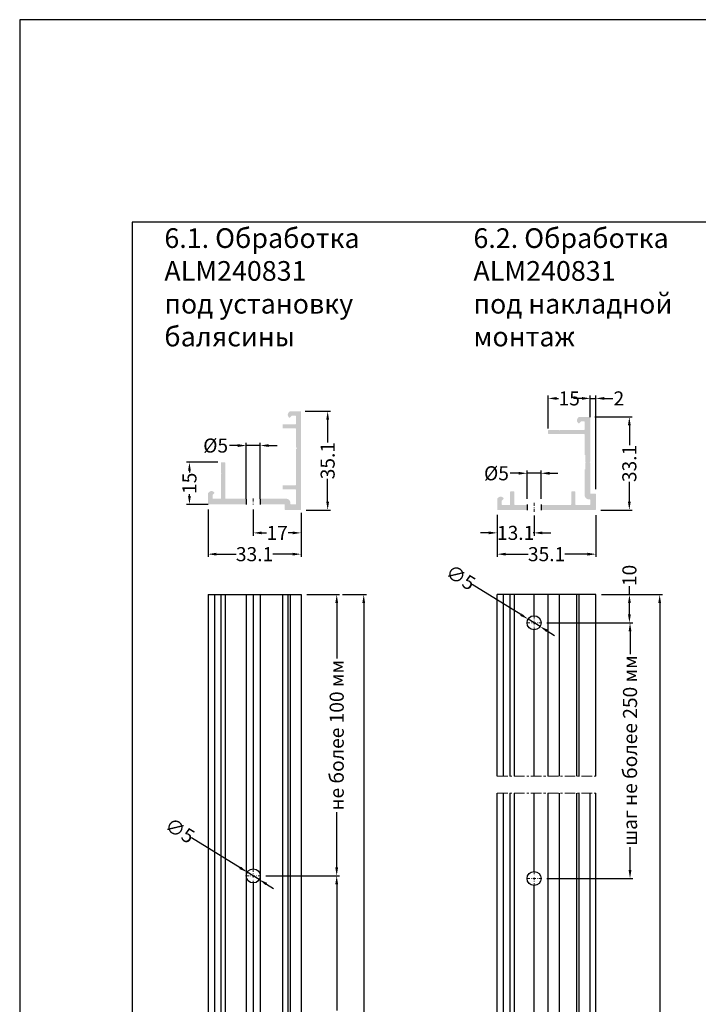
# Model space of a CAD drawing. Units: millimetres. Extents: x 1383 to 8579, y -3906 to 2517.
# Drawn here: x 3119 to 3360, y -1567 to -1217 of the extents above; entities that cross this region are included whole.
import ezdxf

# ---------------------------------------------------------------- set-up
doc = ezdxf.new("R2010")
doc.units = ezdxf.units.MM
doc.header["$PDMODE"] = 3
doc.header["$PDSIZE"] = 1
doc.linetypes.add('MITTE', pattern=[2, 1.25, -0.25, 0.25, -0.25])
doc.linetypes.add('STRICHPUNKTX2', pattern=[2, 1, -0.5, 0, -0.5])
for name, color, linetype in [('070_TEXT', 4, 'Continuous'), ('150055$0$PROFIL', 3, 'Continuous'), ('AL_EDGE', 40, 'Continuous'), ('BEM', 7, 'Continuous'), ('TEXT', 4, 'Continuous')]:
    doc.layers.add(name, color=color, linetype=linetype)
doc.styles.add('TEXT', font='arial.ttf')
doc.dimstyles.new('TSG_1_2(2)', dxfattribs={"dimtxt": 8, "dimasz": 7, "dimexe": 1, "dimexo": 2, "dimgap": 0.5, "dimtad": 0, "dimdec": 1, "dimzin": 9, "dimdsep": 46, "dimtxsty": 'TEXT', "dimcen": -1, "dimclrd": 7, "dimclre": 7, "dimclrt": 4, "dimadec": 0, "dimazin": 0, "dimtfac": 0.7, "dimtdec": 1, "dimtmove": 0, "dimatfit": 2, "dimfxl": 1, "dimtolj": 1, "dimtzin": 9, "dimarcsym": 0})

# ---------------------------------------------------------------- blocks, each defined once
blk = doc.blocks.new('*D131')
at = {"layer": 'BEM', "color": 7, "lineweight": -2, "transparency": 16777216}
for p, q in [((3220.85, -1421.23), (3232.51, -1421.23)), ((3231.51, -1424.23), (3231.51, -1443.93)), ((3231.51, -1518.23), (3231.51, -1498.54)), ((3206.35, -1521.23), (3232.51, -1521.23))]:
    blk.add_line(p, q, dxfattribs=at)
at = {"layer": 'BEM', "color": 7, "lineweight": 5, "transparency": 16777216}
for points in [[(3231.01, -1424.23), (3232.01, -1424.23), (3231.51, -1421.23)], [(3231.01, -1518.23), (3232.01, -1518.23), (3231.51, -1521.23)]]:
    blk.add_solid(points, dxfattribs=at)
at = {"layer": 'Defpoints', "color": 0, "lineweight": 5, "transparency": 16777216}
for p in [(3218.85, -1421.23), (3204.35, -1521.23), (3231.51, -1521.23)]:
    blk.add_point(p, dxfattribs=at)
at = {"layer": 'BEM', "color": 4, "lineweight": 9, "transparency": 16777216, "insert": (3231.51, -1471.23), "char_height": 5, "attachment_point": 5, "rotation": 90, "style": 'TEXT'}
blk.add_mtext('\\A1;не более 100 мм', dxfattribs=at)
blk = doc.blocks.new('*D132')
at = {"layer": 'BEM', "color": 7, "lineweight": -2, "transparency": 16777216}
for p, q in [((3206.35, -1521.23), (3232.51, -1521.23)), ((3231.51, -1524.23), (3231.51, -1569.07)), ((3231.51, -1618.23), (3231.51, -1573.4)), ((3206.35, -1621.23), (3232.51, -1621.23))]:
    blk.add_line(p, q, dxfattribs=at)
at = {"layer": 'BEM', "color": 7, "lineweight": 5, "transparency": 16777216}
for points in [[(3231.01, -1524.23), (3232.01, -1524.23), (3231.51, -1521.23)], [(3231.01, -1618.23), (3232.01, -1618.23), (3231.51, -1621.23)]]:
    blk.add_solid(points, dxfattribs=at)
at = {"layer": 'Defpoints', "color": 0, "lineweight": 5, "transparency": 16777216}
for p in [(3204.35, -1521.23), (3204.35, -1621.23), (3231.51, -1621.23)]:
    blk.add_point(p, dxfattribs=at)
at = {"layer": 'BEM', "color": 4, "lineweight": 9, "transparency": 16777216, "insert": (3231.51, -1571.23), "char_height": 5, "attachment_point": 5, "rotation": 90, "style": 'TEXT'}
blk.add_mtext('\\A1;a', dxfattribs=at)
blk = doc.blocks.new('*D135')
at = {"layer": 'BEM', "color": 7, "lineweight": -2, "transparency": 16777216}
for p, q in [((3233.53, -1421.23), (3242.12, -1421.23)), ((3241.12, -1424.23), (3241.12, -1585.89)), ((3241.12, -1751.68), (3241.12, -1590.02)), ((3233.53, -1754.68), (3242.12, -1754.68))]:
    blk.add_line(p, q, dxfattribs=at)
at = {"layer": 'BEM', "color": 7, "lineweight": 5, "transparency": 16777216}
for points in [[(3240.62, -1424.23), (3241.62, -1424.23), (3241.12, -1421.23)], [(3240.62, -1751.68), (3241.62, -1751.68), (3241.12, -1754.68)]]:
    blk.add_solid(points, dxfattribs=at)
at = {"layer": 'Defpoints', "color": 0, "lineweight": 5, "transparency": 16777216}
for p in [(3231.53, -1421.23), (3231.53, -1754.68), (3241.12, -1754.68)]:
    blk.add_point(p, dxfattribs=at)
at = {"layer": 'BEM', "color": 4, "lineweight": 9, "transparency": 16777216, "insert": (3241.12, -1587.96), "char_height": 5, "attachment_point": 5, "rotation": 90, "style": 'TEXT'}
blk.add_mtext('\\A1;L', dxfattribs=at)
blk = doc.blocks.new('*D136')
at = {"layer": 'BEM', "color": 7, "lineweight": -2, "transparency": 16777216}
for p, q in [((3197.17, -1518.34), (3179.9, -1507.66)), ((3203.98, -1522.55), (3199.73, -1519.92)), ((3206.53, -1524.12), (3209.08, -1525.7))]:
    blk.add_line(p, q, dxfattribs=at)
at = {"layer": 'BEM', "color": 7, "lineweight": 5, "transparency": 16777216}
for points in [[(3197.44, -1517.92), (3196.91, -1518.77), (3199.73, -1519.92)], [(3206.79, -1523.7), (3206.27, -1524.55), (3203.98, -1522.55)]]:
    blk.add_solid(points, dxfattribs=at)
at = {"layer": 'Defpoints', "color": 0, "lineweight": 5, "transparency": 16777216}
for p in [(3199.73, -1519.92), (3203.98, -1522.55)]:
    blk.add_point(p, dxfattribs=at)
at = {"layer": 'BEM', "color": 4, "lineweight": 9, "transparency": 16777216, "insert": (3175.75, -1505.1), "char_height": 5, "attachment_point": 5, "rotation": 328.2809, "style": 'TEXT'}
blk.add_mtext('\\A1;∅5', dxfattribs=at)
blk = doc.blocks.new('*D137')
at = {"layer": 'BEM', "color": 7, "lineweight": -2, "transparency": 16777216}
for p, q in [((3297, -1428.34), (3279.73, -1417.66)), ((3303.81, -1432.55), (3299.55, -1429.92)), ((3306.36, -1434.12), (3308.91, -1435.7))]:
    blk.add_line(p, q, dxfattribs=at)
at = {"layer": 'BEM', "color": 7, "lineweight": 5, "transparency": 16777216}
for points in [[(3297.26, -1427.92), (3296.74, -1428.77), (3299.55, -1429.92)], [(3306.62, -1433.7), (3306.1, -1434.55), (3303.81, -1432.55)]]:
    blk.add_solid(points, dxfattribs=at)
at = {"layer": 'Defpoints', "color": 0, "lineweight": 5, "transparency": 16777216}
for p in [(3299.55, -1429.92), (3303.81, -1432.55)]:
    blk.add_point(p, dxfattribs=at)
at = {"layer": 'BEM', "color": 4, "lineweight": 9, "transparency": 16777216, "insert": (3275.58, -1415.1), "char_height": 5, "attachment_point": 5, "rotation": 328.2809, "style": 'TEXT'}
blk.add_mtext('\\A1;∅5', dxfattribs=at)
blk = doc.blocks.new('*D138')
at = {"layer": 'BEM', "color": 7, "lineweight": -2, "transparency": 16777216}
for p, q in [((3325.68, -1421.23), (3347.35, -1421.23)), ((3346.35, -1424.23), (3346.35, -1585.89)), ((3346.35, -1751.68), (3346.35, -1590.02)), ((3325.68, -1754.68), (3347.35, -1754.68))]:
    blk.add_line(p, q, dxfattribs=at)
at = {"layer": 'BEM', "color": 7, "lineweight": 5, "transparency": 16777216}
for points in [[(3345.85, -1424.23), (3346.85, -1424.23), (3346.35, -1421.23)], [(3345.85, -1751.68), (3346.85, -1751.68), (3346.35, -1754.68)]]:
    blk.add_solid(points, dxfattribs=at)
at = {"layer": 'Defpoints', "color": 0, "lineweight": 5, "transparency": 16777216}
for p in [(3323.68, -1421.23), (3323.68, -1754.68), (3346.35, -1754.68)]:
    blk.add_point(p, dxfattribs=at)
at = {"layer": 'BEM', "color": 4, "lineweight": 9, "transparency": 16777216, "insert": (3346.35, -1587.96), "char_height": 5, "attachment_point": 5, "rotation": 90, "style": 'TEXT'}
blk.add_mtext('\\A1;L', dxfattribs=at)
blk = doc.blocks.new('*D141')
at = {"layer": 'BEM', "color": 7, "lineweight": -2, "transparency": 16777216}
for p, q in [((3306.18, -1431.23), (3336.8, -1431.23)), ((3335.8, -1434.23), (3335.8, -1442.41)), ((3335.8, -1519.15), (3335.8, -1510.98)), ((3306.18, -1522.15), (3336.8, -1522.15))]:
    blk.add_line(p, q, dxfattribs=at)
at = {"layer": 'BEM', "color": 7, "lineweight": 5, "transparency": 16777216}
for points in [[(3335.3, -1434.23), (3336.3, -1434.23), (3335.8, -1431.23)], [(3335.3, -1519.15), (3336.3, -1519.15), (3335.8, -1522.15)]]:
    blk.add_solid(points, dxfattribs=at)
at = {"layer": 'Defpoints', "color": 0, "lineweight": 5, "transparency": 16777216}
for p in [(3304.18, -1431.23), (3335.8, -1431.23), (3304.18, -1522.15)]:
    blk.add_point(p, dxfattribs=at)
at = {"layer": 'BEM', "color": 4, "lineweight": 9, "transparency": 16777216, "insert": (3335.8, -1476.69), "char_height": 5, "attachment_point": 5, "rotation": 90, "style": 'TEXT'}
blk.add_mtext('\\A1;шаг не более 250 мм', dxfattribs=at)
blk = doc.blocks.new('*D142')
at = {"layer": 'BEM', "color": 7, "lineweight": -2, "transparency": 16777216}
for p, q in [((3325.68, -1421.23), (3336.59, -1421.23)), ((3335.59, -1421.23), (3335.59, -1418.23)), ((3335.59, -1428.23), (3335.59, -1424.23)), ((3306.18, -1431.23), (3336.59, -1431.23))]:
    blk.add_line(p, q, dxfattribs=at)
at = {"layer": 'BEM', "color": 7, "lineweight": 5, "transparency": 16777216}
for points in [[(3335.09, -1424.23), (3336.09, -1424.23), (3335.59, -1421.23)], [(3335.09, -1428.23), (3336.09, -1428.23), (3335.59, -1431.23)]]:
    blk.add_solid(points, dxfattribs=at)
at = {"layer": 'Defpoints', "color": 0, "lineweight": 5, "transparency": 16777216}
for p in [(3323.68, -1421.23), (3304.18, -1431.23), (3335.59, -1431.23)]:
    blk.add_point(p, dxfattribs=at)
at = {"layer": 'BEM', "color": 4, "lineweight": 9, "transparency": 16777216, "insert": (3335.59, -1414.4), "char_height": 5, "attachment_point": 5, "rotation": 90, "style": 'TEXT'}
blk.add_mtext('\\A1;10', dxfattribs=at)
blk = doc.blocks.new('*D231')
at = {"layer": 'BEM', "color": 7, "lineweight": -2, "transparency": 16777216}
for p, q in [((3185.75, -1390.94), (3185.75, -1407.84)), ((3218.85, -1392.87), (3218.85, -1407.84)), ((3188.75, -1406.84), (3195.79, -1406.84)), ((3215.85, -1406.84), (3208.81, -1406.84))]:
    blk.add_line(p, q, dxfattribs=at)
at = {"layer": 'BEM', "color": 7, "lineweight": 5, "transparency": 16777216}
for points in [[(3188.75, -1406.34), (3188.75, -1407.34), (3185.75, -1406.84)], [(3215.85, -1406.34), (3215.85, -1407.34), (3218.85, -1406.84)]]:
    blk.add_solid(points, dxfattribs=at)
at = {"layer": 'Defpoints', "color": 0, "lineweight": 5, "transparency": 16777216}
for p in [(3185.75, -1388.94), (3218.85, -1390.87), (3218.85, -1406.84)]:
    blk.add_point(p, dxfattribs=at)
at = {"layer": 'BEM', "color": 4, "lineweight": 9, "transparency": 16777216, "insert": (3202.3, -1406.84), "char_height": 5, "attachment_point": 5, "style": 'TEXT'}
blk.add_mtext('\\A1;33.1', dxfattribs=at)
blk = doc.blocks.new('*D232')
at = {"layer": 'BEM', "color": 7, "lineweight": -2, "transparency": 16777216}
for p, q in [((3220.33, -1356.04), (3229.29, -1356.04)), ((3228.29, -1359.04), (3228.29, -1367.08)), ((3228.29, -1388.14), (3228.29, -1380.1)), ((3220.65, -1391.14), (3229.29, -1391.14))]:
    blk.add_line(p, q, dxfattribs=at)
at = {"layer": 'BEM', "color": 7, "lineweight": 5, "transparency": 16777216}
for points in [[(3227.79, -1359.04), (3228.79, -1359.04), (3228.29, -1356.04)], [(3227.79, -1388.14), (3228.79, -1388.14), (3228.29, -1391.14)]]:
    blk.add_solid(points, dxfattribs=at)
at = {"layer": 'Defpoints', "color": 0, "lineweight": 5, "transparency": 16777216}
for p in [(3218.33, -1356.04), (3228.29, -1356.04), (3218.65, -1391.14)]:
    blk.add_point(p, dxfattribs=at)
at = {"layer": 'BEM', "color": 4, "lineweight": 9, "transparency": 16777216, "insert": (3228.29, -1373.59), "char_height": 5, "attachment_point": 5, "rotation": 90, "style": 'TEXT'}
blk.add_mtext('\\A1;35.1', dxfattribs=at)
blk = doc.blocks.new('*D233')
at = {"layer": 'BEM', "color": 7, "lineweight": -2, "transparency": 16777216}
for p, q in [((3189.25, -1374.14), (3178.15, -1374.14)), ((3179.15, -1377.14), (3179.15, -1377.78)), ((3179.15, -1386.14), (3179.15, -1385.51)), ((3185.85, -1389.14), (3178.15, -1389.14))]:
    blk.add_line(p, q, dxfattribs=at)
at = {"layer": 'BEM', "color": 7, "lineweight": 5, "transparency": 16777216}
for points in [[(3178.65, -1377.14), (3179.65, -1377.14), (3179.15, -1374.14)], [(3178.65, -1386.14), (3179.65, -1386.14), (3179.15, -1389.14)]]:
    blk.add_solid(points, dxfattribs=at)
at = {"layer": 'Defpoints', "color": 0, "lineweight": 5, "transparency": 16777216}
for p in [(3179.15, -1374.14), (3191.25, -1374.14), (3187.85, -1389.14)]:
    blk.add_point(p, dxfattribs=at)
at = {"layer": 'BEM', "color": 4, "lineweight": 9, "transparency": 16777216, "insert": (3179.15, -1381.64), "char_height": 5, "attachment_point": 5, "rotation": 90, "style": 'TEXT'}
blk.add_mtext('\\A1;15', dxfattribs=at)
blk = doc.blocks.new('*D234')
at = {"layer": 'BEM', "color": 7, "lineweight": -2, "transparency": 16777216}
for p, q in [((3201.85, -1390.92), (3201.85, -1400.27)), ((3218.85, -1392.14), (3218.85, -1400.27)), ((3204.85, -1399.27), (3206.51, -1399.27)), ((3215.85, -1399.27), (3214.2, -1399.27))]:
    blk.add_line(p, q, dxfattribs=at)
at = {"layer": 'BEM', "color": 7, "lineweight": 5, "transparency": 16777216}
for points in [[(3204.85, -1398.77), (3204.85, -1399.77), (3201.85, -1399.27)], [(3215.85, -1398.77), (3215.85, -1399.77), (3218.85, -1399.27)]]:
    blk.add_solid(points, dxfattribs=at)
at = {"layer": 'Defpoints', "color": 0, "lineweight": 5, "transparency": 16777216}
for p in [(3201.85, -1388.92), (3218.85, -1390.14), (3201.85, -1399.27)]:
    blk.add_point(p, dxfattribs=at)
at = {"layer": 'BEM', "color": 4, "lineweight": 9, "transparency": 16777216, "insert": (3210.35, -1399.27), "char_height": 5, "attachment_point": 5, "style": 'TEXT'}
blk.add_mtext('\\A1;17', dxfattribs=at)
blk = doc.blocks.new('*D235')
at = {"layer": 'BEM', "color": 7, "lineweight": -2, "transparency": 16777216}
for p, q in [((3196.35, -1368.22), (3193.35, -1368.22)), ((3199.35, -1387.14), (3199.35, -1367.22)), ((3204.35, -1368.22), (3199.35, -1368.22)), ((3204.35, -1387.14), (3204.35, -1367.22)), ((3207.35, -1368.22), (3210.35, -1368.22))]:
    blk.add_line(p, q, dxfattribs=at)
at = {"layer": 'BEM', "color": 7, "lineweight": 5, "transparency": 16777216}
for points in [[(3196.35, -1367.72), (3196.35, -1368.72), (3199.35, -1368.22)], [(3207.35, -1367.72), (3207.35, -1368.72), (3204.35, -1368.22)]]:
    blk.add_solid(points, dxfattribs=at)
at = {"layer": 'Defpoints', "color": 0, "lineweight": 5, "transparency": 16777216}
for p in [(3199.35, -1368.22), (3199.35, -1389.14), (3204.35, -1389.14)]:
    blk.add_point(p, dxfattribs=at)
at = {"layer": 'BEM', "color": 4, "lineweight": 9, "transparency": 16777216, "insert": (3188.47, -1368.22), "char_height": 5, "attachment_point": 5, "style": 'TEXT'}
blk.add_mtext('\\A1;%%C5', dxfattribs=at)
blk = doc.blocks.new('*D236')
at = {"layer": 'BEM', "color": 7, "lineweight": -2, "transparency": 16777216}
for p, q in [((3288.58, -1392.81), (3288.58, -1407.84)), ((3323.68, -1392.94), (3323.68, -1407.84)), ((3291.58, -1406.84), (3299.62, -1406.84)), ((3320.68, -1406.84), (3312.64, -1406.84))]:
    blk.add_line(p, q, dxfattribs=at)
at = {"layer": 'BEM', "color": 7, "lineweight": 5, "transparency": 16777216}
for points in [[(3291.58, -1406.34), (3291.58, -1407.34), (3288.58, -1406.84)], [(3320.68, -1406.34), (3320.68, -1407.34), (3323.68, -1406.84)]]:
    blk.add_solid(points, dxfattribs=at)
at = {"layer": 'Defpoints', "color": 0, "lineweight": 5, "transparency": 16777216}
for p in [(3288.58, -1390.81), (3323.68, -1390.94), (3288.58, -1406.84)]:
    blk.add_point(p, dxfattribs=at)
at = {"layer": 'BEM', "color": 4, "lineweight": 9, "transparency": 16777216, "insert": (3306.13, -1406.84), "char_height": 5, "attachment_point": 5, "style": 'TEXT'}
blk.add_mtext('\\A1;35.1', dxfattribs=at)
blk = doc.blocks.new('*D237')
at = {"layer": 'BEM', "color": 7, "lineweight": -2, "transparency": 16777216}
for p, q in [((3296.19, -1378.08), (3293.19, -1378.08)), ((3299.19, -1387.14), (3299.19, -1377.08)), ((3304.19, -1378.08), (3299.19, -1378.08)), ((3304.19, -1387.14), (3304.19, -1377.08)), ((3307.19, -1378.08), (3310.19, -1378.08))]:
    blk.add_line(p, q, dxfattribs=at)
at = {"layer": 'BEM', "color": 7, "lineweight": 5, "transparency": 16777216}
for points in [[(3296.19, -1377.58), (3296.19, -1378.58), (3299.19, -1378.08)], [(3307.19, -1377.58), (3307.19, -1378.58), (3304.19, -1378.08)]]:
    blk.add_solid(points, dxfattribs=at)
at = {"layer": 'Defpoints', "color": 0, "lineweight": 5, "transparency": 16777216}
for p in [(3299.19, -1378.08), (3299.19, -1389.14), (3304.19, -1389.14)]:
    blk.add_point(p, dxfattribs=at)
at = {"layer": 'BEM', "color": 4, "lineweight": 9, "transparency": 16777216, "insert": (3288.31, -1378.08), "char_height": 5, "attachment_point": 5, "style": 'TEXT'}
blk.add_mtext('\\A1;%%C5', dxfattribs=at)
blk = doc.blocks.new('*D238')
at = {"layer": 'BEM', "color": 7, "lineweight": -2, "transparency": 16777216}
for p, q in [((3288.58, -1392.81), (3288.58, -1400.27)), ((3301.68, -1393.14), (3301.68, -1400.27)), ((3285.58, -1399.27), (3282.58, -1399.27)), ((3288.58, -1399.27), (3288.85, -1399.27)), ((3301.68, -1399.27), (3301.41, -1399.27)), ((3304.68, -1399.27), (3307.68, -1399.27))]:
    blk.add_line(p, q, dxfattribs=at)
at = {"layer": 'BEM', "color": 7, "lineweight": 5, "transparency": 16777216}
for points in [[(3285.58, -1398.77), (3285.58, -1399.77), (3288.58, -1399.27)], [(3304.68, -1398.77), (3304.68, -1399.77), (3301.68, -1399.27)]]:
    blk.add_solid(points, dxfattribs=at)
at = {"layer": 'Defpoints', "color": 0, "lineweight": 5, "transparency": 16777216}
for p in [(3288.58, -1390.81), (3301.68, -1391.14), (3301.68, -1399.27)]:
    blk.add_point(p, dxfattribs=at)
at = {"layer": 'BEM', "color": 4, "lineweight": 9, "transparency": 16777216, "insert": (3295.13, -1399.27), "char_height": 5, "attachment_point": 5, "style": 'TEXT'}
blk.add_mtext('\\A1;13.1', dxfattribs=at)
blk = doc.blocks.new('*D239')
at = {"layer": 'BEM', "color": 7, "lineweight": -2, "transparency": 16777216}
for p, q in [((3323.26, -1358.04), (3336.56, -1358.04)), ((3335.56, -1361.04), (3335.56, -1368.08)), ((3335.56, -1388.14), (3335.56, -1381.1)), ((3325.48, -1391.14), (3336.56, -1391.14))]:
    blk.add_line(p, q, dxfattribs=at)
at = {"layer": 'BEM', "color": 7, "lineweight": 5, "transparency": 16777216}
for points in [[(3335.06, -1361.04), (3336.06, -1361.04), (3335.56, -1358.04)], [(3335.06, -1388.14), (3336.06, -1388.14), (3335.56, -1391.14)]]:
    blk.add_solid(points, dxfattribs=at)
at = {"layer": 'Defpoints', "color": 0, "lineweight": 5, "transparency": 16777216}
for p in [(3321.26, -1358.04), (3323.48, -1391.14), (3335.56, -1391.14)]:
    blk.add_point(p, dxfattribs=at)
at = {"layer": 'BEM', "color": 4, "lineweight": 9, "transparency": 16777216, "insert": (3335.56, -1374.59), "char_height": 5, "attachment_point": 5, "rotation": 90, "style": 'TEXT'}
blk.add_mtext('\\A1;33.1', dxfattribs=at)
blk = doc.blocks.new('*D240')
at = {"layer": 'BEM', "color": 7, "lineweight": -2, "transparency": 16777216}
for p, q in [((3306.68, -1362.14), (3306.68, -1350.46)), ((3321.68, -1358.14), (3321.68, -1350.46)), ((3309.68, -1351.46), (3310.32, -1351.46)), ((3318.68, -1351.46), (3318.04, -1351.46))]:
    blk.add_line(p, q, dxfattribs=at)
at = {"layer": 'BEM', "color": 7, "lineweight": 5, "transparency": 16777216}
for points in [[(3309.68, -1350.96), (3309.68, -1351.96), (3306.68, -1351.46)], [(3318.68, -1350.96), (3318.68, -1351.96), (3321.68, -1351.46)]]:
    blk.add_solid(points, dxfattribs=at)
at = {"layer": 'Defpoints', "color": 0, "lineweight": 5, "transparency": 16777216}
for p in [(3306.68, -1351.46), (3321.68, -1360.14), (3306.68, -1364.14)]:
    blk.add_point(p, dxfattribs=at)
at = {"layer": 'BEM', "color": 4, "lineweight": 9, "transparency": 16777216, "insert": (3314.18, -1351.46), "char_height": 5, "attachment_point": 5, "style": 'TEXT'}
blk.add_mtext('\\A1;15', dxfattribs=at)
blk = doc.blocks.new('*D241')
at = {"layer": 'BEM', "color": 7, "lineweight": -2, "transparency": 16777216}
for p, q in [((3321.68, -1356.24), (3321.68, -1350.46)), ((3323.68, -1383.68), (3323.68, -1350.46)), ((3318.68, -1351.46), (3315.68, -1351.46)), ((3321.68, -1351.46), (3323.68, -1351.46)), ((3326.68, -1351.46), (3329.68, -1351.46))]:
    blk.add_line(p, q, dxfattribs=at)
at = {"layer": 'BEM', "color": 7, "lineweight": 5, "transparency": 16777216}
for points in [[(3318.68, -1350.96), (3318.68, -1351.96), (3321.68, -1351.46)], [(3326.68, -1350.96), (3326.68, -1351.96), (3323.68, -1351.46)]]:
    blk.add_solid(points, dxfattribs=at)
at = {"layer": 'Defpoints', "color": 0, "lineweight": 5, "transparency": 16777216}
for p in [(3323.68, -1351.46), (3321.68, -1358.24), (3323.68, -1385.68)]:
    blk.add_point(p, dxfattribs=at)
at = {"layer": 'BEM', "color": 4, "lineweight": 9, "transparency": 16777216, "insert": (3331.84, -1351.46), "char_height": 5, "attachment_point": 5, "style": 'TEXT'}
blk.add_mtext('\\A1;2', dxfattribs=at)

msp = doc.modelspace()

# ---------------------------------------------------------------- hatches: boundary and pattern name
at = {"lineweight": 5}
h = msp.add_hatch(color=253, dxfattribs=at)
h.paths.add_polyline_path([(3217.052, -1388.942), (3217.052, -1384.042, 0.4142136), (3216.852, -1383.842), (3212.452, -1383.842, -0.4142134), (3212.252, -1383.642), (3212.252, -1382.542, -0.414214), (3212.452, -1382.342), (3216.852, -1382.342, 0.4142138), (3217.052, -1382.142), (3217.052, -1369.525, -0.1989124), (3217.111, -1369.383), (3217.352, -1369.142), (3217.111, -1368.9, -0.1989124), (3217.052, -1368.759), (3217.052, -1362.342, 0.4142136), (3216.852, -1362.142), (3212.452, -1362.142, -0.4142134), (3212.252, -1361.942), (3212.252, -1360.842, -0.4142137), (3212.452, -1360.642), (3216.852, -1360.642, 0.4142136), (3217.052, -1360.442), (3217.052, -1357.842, 0.4142135), (3216.852, -1357.642), (3215.598, -1357.642, 0.1989124), (3215.456, -1357.7), (3214.889, -1358.267, -0.4142136), (3214.607, -1358.267), (3214.411, -1358.071, -0.1989136), (3214.118, -1357.364), (3214.118, -1357.191, -0.1989112), (3214.411, -1356.483), (3214.794, -1356.1, -0.1989124), (3214.935, -1356.042), (3218.652, -1356.042, -0.4142135), (3218.852, -1356.242), (3218.852, -1390.942, -0.4142136), (3218.652, -1391.142), (3213.252, -1391.142, -0.4142136), (3213.052, -1390.942), (3213.052, -1389.342, 0.4142136), (3212.852, -1389.142), (3204.352, -1389.142), (3204.352, -1387.342, -0.4142133), (3204.552, -1387.142), (3213.552, -1387.142, -0.4142136), (3215.052, -1388.642), (3215.052, -1388.942, 0.4142136), (3215.252, -1389.142), (3216.852, -1389.142, 0.4142136)])
h.paths.add_polyline_path([(3192.052, -1387.142), (3199.152, -1387.142, -0.4142136), (3199.352, -1387.342), (3199.352, -1389.142), (3185.952, -1389.142, -0.4142136), (3185.752, -1388.942), (3185.752, -1385.225, -0.1989124), (3185.811, -1385.083), (3186.194, -1384.7, -0.1989112), (3186.901, -1384.407), (3187.075, -1384.407, -0.1989136), (3187.782, -1384.7), (3187.978, -1384.896, -0.4142136), (3187.978, -1385.179), (3187.411, -1385.746, 0.1989124), (3187.352, -1385.887), (3187.352, -1386.942, 0.4142136), (3187.552, -1387.142), (3190.152, -1387.142, 0.4142137), (3190.352, -1386.942), (3190.352, -1378.425, -0.1989125), (3190.411, -1378.283), (3190.552, -1378.142), (3190.411, -1378, -0.1989123), (3190.352, -1377.859), (3190.352, -1374.342, -0.4142137), (3190.552, -1374.142), (3191.652, -1374.142, -0.4142136), (3191.852, -1374.342), (3191.852, -1386.942, 0.4142134)])
h = msp.add_hatch(color=253, dxfattribs=at)
h.paths.add_polyline_path([(3316.38, -1389.142, 0.4142136), (3316.58, -1389.342), (3321.48, -1389.342, 0.4142136), (3321.68, -1389.142), (3321.68, -1387.542, 0.4142136), (3321.48, -1387.342), (3321.18, -1387.342, -0.4142136), (3319.68, -1385.842), (3319.68, -1376.842, -0.4142133), (3319.88, -1376.642), (3319.88, -1374.425, -0.1989124), (3319.939, -1374.283), (3320.08, -1374.142), (3319.939, -1374, -0.1989124), (3319.88, -1373.859), (3319.88, -1371.642, -0.4142136), (3319.68, -1371.442), (3319.68, -1364.342, 0.4142134), (3319.48, -1364.142), (3306.88, -1364.142, -0.4142135), (3306.68, -1363.942), (3306.68, -1362.842, -0.4142137), (3306.88, -1362.642), (3310.397, -1362.642, -0.1989123), (3310.539, -1362.7), (3310.68, -1362.842), (3310.821, -1362.7, -0.1989125), (3310.963, -1362.642), (3319.48, -1362.642, 0.4142137), (3319.68, -1362.442), (3319.68, -1359.842, 0.4142136), (3319.48, -1359.642), (3318.426, -1359.642, 0.1989124), (3318.284, -1359.7), (3317.717, -1360.267, -0.4142136), (3317.434, -1360.267), (3317.238, -1360.071, -0.1989136), (3316.945, -1359.364), (3316.945, -1359.191, -0.1989112), (3317.238, -1358.483), (3317.621, -1358.1, -0.1989124), (3317.763, -1358.042), (3321.48, -1358.042, -0.4142136), (3321.68, -1358.242), (3321.68, -1373.859, -0.1989124), (3321.621, -1374), (3321.48, -1374.142), (3321.621, -1374.283, -0.1989124), (3321.68, -1374.425), (3321.68, -1385.142, 0.4142136), (3321.88, -1385.342), (3323.48, -1385.342, -0.4142136), (3323.68, -1385.542), (3323.68, -1390.942, -0.4142136), (3323.48, -1391.142), (3304.18, -1391.142), (3304.18, -1389.342), (3314.68, -1389.342, 0.4142138), (3314.88, -1389.142), (3314.88, -1384.742, -0.414214), (3315.08, -1384.542), (3316.18, -1384.542, -0.4142134), (3316.38, -1384.742)])
h.paths.add_polyline_path([(3294.48, -1384.542, -0.4142134), (3294.68, -1384.742), (3294.68, -1389.142, 0.4142136), (3294.88, -1389.342), (3299.18, -1389.342), (3299.18, -1391.142), (3288.78, -1391.142, -0.4142135), (3288.58, -1390.942), (3288.58, -1387.225, -0.1989124), (3288.639, -1387.083), (3289.022, -1386.7, -0.1989112), (3289.729, -1386.407), (3289.902, -1386.407, -0.1989136), (3290.609, -1386.7), (3290.805, -1386.896, -0.4142136), (3290.805, -1387.179), (3290.239, -1387.746, 0.1989124), (3290.18, -1387.887), (3290.18, -1389.142, 0.4142135), (3290.38, -1389.342), (3292.98, -1389.342, 0.4142136), (3293.18, -1389.142), (3293.18, -1384.742, -0.4142137), (3293.38, -1384.542)])

# ---------------------------------------------------------------- linework, layer by layer
at = {"linetype": 'STRICHPUNKTX2', "lineweight": 5}
for p, q in [((3201.852, -1387.066), (3201.852, -1389.344)), ((3301.68, -1388.641), (3301.68, -1392.079)), ((3299.18, -1431.233), (3304.18, -1431.233)), ((3301.68, -1428.733), (3301.68, -1433.733)), ((3201.852, -1518.733), (3201.852, -1523.733)), ((3199.352, -1521.233), (3204.352, -1521.233)), ((3299.18, -1522.151), (3304.18, -1522.151)), ((3301.68, -1519.651), (3301.68, -1524.651))]:
    msp.add_line(p, q, dxfattribs=at)
msp.add_lwpolyline([(3118.792, -1810.815), (3538.792, -1810.815), (3538.792, -1216.815), (3118.792, -1216.815)], close=True)
at = {"layer": '150055$0$PROFIL'}
for p, q in [((3199.352, -1387.342), (3199.352, -1389.142)), ((3204.352, -1387.342), (3204.352, -1389.142)), ((3299.18, -1389.142), (3299.18, -1391.142)), ((3304.18, -1389.142), (3304.18, -1391.142))]:
    msp.add_line(p, q, dxfattribs=at)
at = {"layer": 'AL_EDGE'}
for p, q in [((3185.752, -1421.233), (3185.752, -1635.804)), ((3185.752, -1421.233), (3218.852, -1421.233)), ((3188.036, -1421.233), (3188.036, -1635.804)), ((3190.352, -1421.233), (3190.352, -1635.804)), ((3191.852, -1421.233), (3191.852, -1635.804)), ((3199.352, -1421.233), (3199.352, -1635.804)), ((3201.852, -1421.233), (3201.852, -1518.733)), ((3204.352, -1421.233), (3204.352, -1635.804)), ((3212.252, -1421.233), (3212.252, -1635.804)), ((3214.118, -1421.233), (3214.118, -1635.804)), ((3214.935, -1421.233), (3214.935, -1635.804)), ((3218.852, -1421.233), (3218.852, -1635.804)), ((3323.68, -1421.233), (3288.58, -1421.233)), ((3288.58, -1485.804), (3288.58, -1421.233)), ((3290.864, -1485.804), (3290.864, -1421.233)), ((3293.18, -1485.804), (3293.18, -1421.233)), ((3294.68, -1485.804), (3294.68, -1421.233)), ((3301.68, -1428.733), (3301.68, -1421.233)), ((3306.68, -1485.804), (3306.68, -1421.233)), ((3310.68, -1485.804), (3310.68, -1421.233)), ((3316.945, -1485.804), (3316.945, -1421.233)), ((3317.763, -1485.804), (3317.763, -1421.233)), ((3323.68, -1485.804), (3323.68, -1421.233)), ((3301.68, -1485.804), (3301.68, -1433.733)), ((3288.58, -1574.997), (3288.58, -1491.765)), ((3290.864, -1574.997), (3290.864, -1491.765)), ((3293.18, -1574.997), (3293.18, -1491.765)), ((3294.68, -1574.997), (3294.68, -1491.765)), ((3301.68, -1519.651), (3301.68, -1491.765)), ((3306.68, -1574.997), (3306.68, -1491.765)), ((3310.68, -1574.997), (3310.68, -1491.765)), ((3316.945, -1574.997), (3316.945, -1491.765)), ((3317.763, -1574.997), (3317.763, -1491.765)), ((3321.683, -1574.997), (3321.683, -1491.765)), ((3323.68, -1574.997), (3323.68, -1491.765)), ((3201.852, -1523.733), (3201.852, -1618.733)), ((3301.68, -1574.997), (3301.68, -1524.651))]:
    msp.add_line(p, q, dxfattribs=at)
for centre in [(3301.68, -1431.233), (3201.852, -1521.233), (3301.68, -1522.151)]:
    msp.add_circle(centre, 2.5, dxfattribs=at)
at = {"layer": 'Defpoints', "color": 1}
msp.add_lwpolyline([(3158.792, -1786.813), (3518.792, -1786.813), (3518.792, -1288.815), (3158.792, -1288.815)], close=True, dxfattribs=at)
at = {"layer": 'TEXT', "color": 8, "linetype": 'MITTE', "lineweight": 18, "ltscale": 3}
for p, q in [((3288.58, -1485.804), (3323.68, -1485.804)), ((3288.58, -1491.765), (3323.68, -1491.765))]:
    msp.add_line(p, q, dxfattribs=at)

# ---------------------------------------------------------------- texts
at = {"layer": '070_TEXT', "char_height": 7, "attachment_point": 1, "style": 'TEXT'}
for s, width, insert in [('6.1. Обработка ALM240831\\Pпод установку балясины', 104.20257, (3170.233, -1290.972)), ('6.2. Обработка ALM240831\\Pпод накладной монтаж', 86.70929, (3280.128, -1290.972))]:
    msp.add_mtext_dynamic_manual_height_columns(s, width=width, gutter_width=12.5, heights=[0], dxfattribs=dict(at, insert=insert))

# ---------------------------------------------------------------- dimensions: what is measured, and where the dimension line sits
at = {"layer": 'BEM', "lineweight": 9}
for base, p1, p2, angle, picture, middle in [((3306.68, -1351.457), (3321.68, -1360.142), (3306.68, -1364.142), 180, '*D240', (3314.18, -1351.457)), ((3335.592, -1431.233), (3323.68, -1421.233), (3304.18, -1431.233), 90, '*D142', (3335.592, -1414.396))]:
    dim = msp.add_linear_dim(base=base, p1=p1, p2=p2, angle=angle, dimstyle='TSG_1_2(2)', override={"dimtxt": 5, "dimasz": 3}, dxfattribs=at)
    dim.commit()
    dim.dimension.update_dxf_attribs({"geometry": picture, "text_midpoint": middle, "dimtype": 160})
for base, p1, p2, angle, picture, middle in [((3323.68, -1351.457), (3321.68, -1358.242), (3323.68, -1385.679), 180, '*D241', (3331.836, -1351.457)), ((3228.292, -1356.042), (3218.652, -1391.142), (3218.33, -1356.042), 90, '*D232', (3228.292, -1373.592)), ((3335.562, -1391.142), (3321.265, -1358.042), (3323.48, -1391.142), 90, '*D239', (3335.562, -1374.592)), ((3179.145, -1374.142), (3187.852, -1389.142), (3191.252, -1374.142), 270, '*D233', (3179.145, -1381.642))]:
    dim = msp.add_linear_dim(base=base, p1=p1, p2=p2, angle=angle, dimstyle='TSG_1_2(2)', override={"dimtxt": 5, "dimasz": 3}, dxfattribs=at)
    dim.commit()
    dim.dimension.update_dxf_attribs({"geometry": picture, "text_midpoint": middle})
for base, p1, p2, picture, middle in [((3199.352, -1368.222), (3204.352, -1389.142), (3199.352, -1389.142), '*D235', (3188.475, -1368.222)), ((3299.189, -1378.081), (3304.189, -1389.142), (3299.189, -1389.142), '*D237', (3288.311, -1378.081))]:
    dim = msp.add_linear_dim(base=base, p1=p1, p2=p2, text='%%C<>', dimstyle='TSG_1_2(2)', override={"dimtxt": 5, "dimasz": 3}, dxfattribs=at)
    dim.commit()
    dim.dimension.update_dxf_attribs({"geometry": picture, "text_midpoint": middle})
for base, p1, p2, picture, middle in [((3218.852, -1406.839), (3185.752, -1388.942), (3218.852, -1390.866), '*D231', (3202.302, -1406.839)), ((3201.852, -1399.271), (3218.852, -1390.142), (3201.852, -1388.925), '*D234', (3210.352, -1399.271)), ((3288.58, -1406.839), (3323.68, -1390.942), (3288.58, -1390.807), '*D236', (3306.13, -1406.839))]:
    dim = msp.add_linear_dim(base=base, p1=p1, p2=p2, dimstyle='TSG_1_2(2)', override={"dimtxt": 5, "dimasz": 3}, dxfattribs=at)
    dim.commit()
    dim.dimension.update_dxf_attribs({"geometry": picture, "text_midpoint": middle})
dim = msp.add_linear_dim(base=(3301.68, -1399.271), p1=(3288.58, -1390.807), p2=(3301.68, -1391.142), dimstyle='TSG_1_2(2)', override={"dimtxt": 5, "dimasz": 3}, dxfattribs=at)
dim.commit()
dim.dimension.update_dxf_attribs({"geometry": '*D238', "text_midpoint": (3295.13, -1399.271), "dimtype": 160})
for p1, p2, picture, middle in [((3303.807, -1432.547), (3299.553, -1429.919), '*D137', (3275.576, -1415.099)), ((3203.979, -1522.547), (3199.726, -1519.919), '*D136', (3175.748, -1505.099))]:
    dim = msp.add_diameter_dim_2p(p1=p1, p2=p2, dimstyle='TSG_1_2(2)', override={"dimtxt": 5, "dimasz": 3}, dxfattribs=at)
    dim.commit()
    dim.dimension.update_dxf_attribs({"geometry": picture, "text_midpoint": middle, "dimtype": 163})
for base, p1, p2, text, picture, middle in [((3231.512, -1521.233), (3218.852, -1421.233), (3204.352, -1521.233), 'не более <> мм', '*D131', (3231.512, -1471.233)), ((3241.118, -1754.68), (3231.53, -1421.233), (3231.53, -1754.68), 'L', '*D135', (3241.118, -1587.957)), ((3346.352, -1754.68), (3323.68, -1421.233), (3323.68, -1754.68), 'L', '*D138', (3346.352, -1587.957)), ((3335.8, -1431.233), (3304.18, -1522.151), (3304.18, -1431.233), 'шаг не более 250 мм', '*D141', (3335.8, -1476.692)), ((3231.512, -1621.233), (3204.352, -1521.233), (3204.352, -1621.233), 'a', '*D132', (3231.512, -1571.233))]:
    dim = msp.add_linear_dim(base=base, p1=p1, p2=p2, angle=90, text=text, dimstyle='TSG_1_2(2)', override={"dimtxt": 5, "dimasz": 3}, dxfattribs=at)
    dim.commit()
    dim.dimension.update_dxf_attribs({"geometry": picture, "text_midpoint": middle})

doc.saveas('drawing.dxf')
